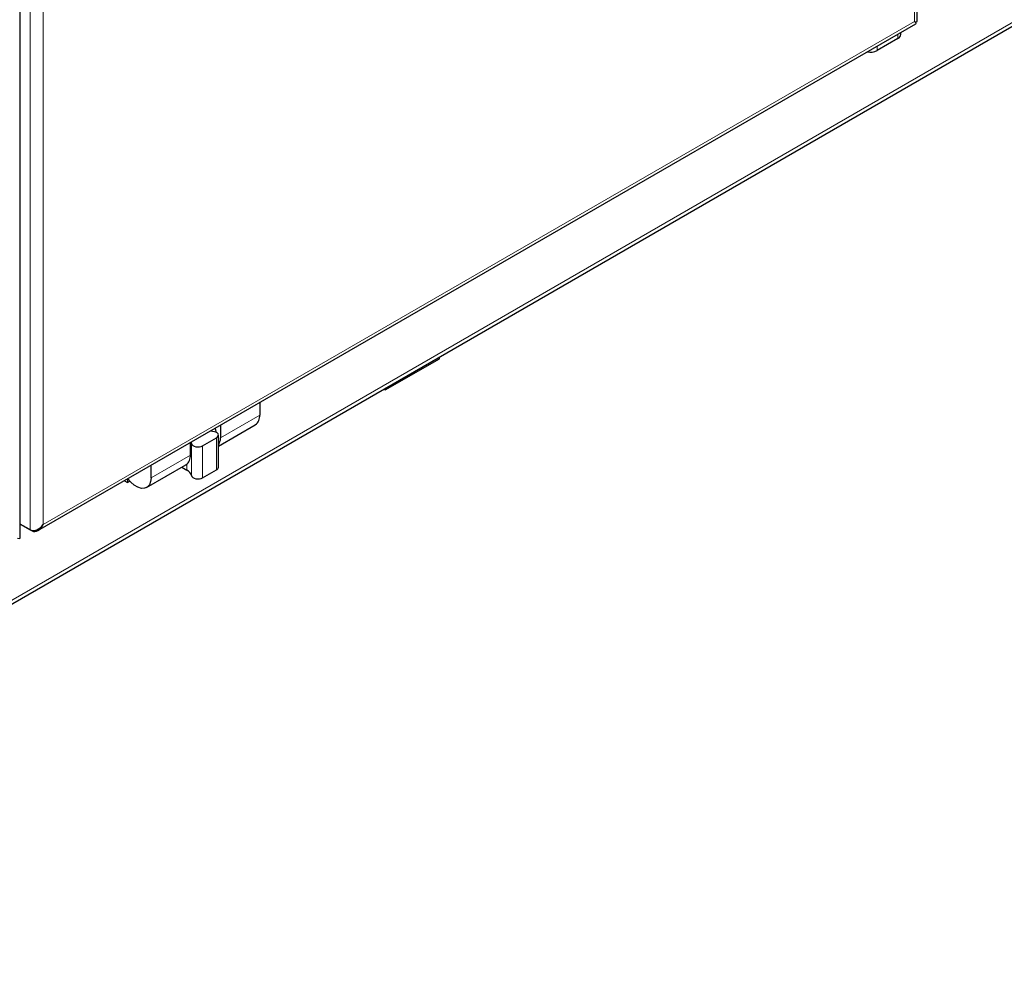
# Model space of a CAD drawing. Units: millimetres. Extents: x 0 to 210, y 0 to 297.
# Drawn here: x 159 to 174, y 89 to 103 of the extents above; entities that cross this region are included whole.
import ezdxf

# ---------------------------------------------------------------- set-up
doc = ezdxf.new("R2010")
doc.units = ezdxf.units.MM

msp = doc.modelspace()

# ---------------------------------------------------------------- linework, layer by layer
at = {"color": 7, "linetype": 'Continuous', "lineweight": 25}
for p, q in [((172.98176, 103.08861), (172.98176, 119.34669)), ((159.25682, 95.1817), (159.25682, 111.43978)), ((149.49487, 88.61901), (181.35545, 107.01173)), ((159.52943, 95.29945), (172.96158, 103.05367)), ((172.73013, 102.88893), (172.73013, 102.92005)), ((172.6862, 102.8277), (172.368, 102.644)), ((164.84287, 97.45049), (165.66993, 97.92794)), ((165.66993, 97.92794), (165.66993, 97.95668)), ((164.84287, 97.47922), (164.84287, 97.45049)), ((164.81798, 97.46485), (164.84287, 97.45049)), ((162.92106, 97.25739), (162.92106, 97.06791)), ((162.2892, 96.59321), (162.85373, 96.91911)), ((162.32001, 96.91042), (162.32001, 96.72094)), ((162.04778, 96.59645), (162.25991, 96.71891)), ((162.2892, 96.26981), (162.2892, 96.75973)), ((161.8604, 96.4556), (161.8604, 96.64508)), ((161.19203, 95.95983), (161.79307, 96.30681)), ((161.25935, 96.10863), (161.25935, 96.29811)), ((161.72928, 96.26998), (161.8063, 96.22552)), ((162.04778, 96.10653), (162.25991, 96.22899)), ((160.85124, 96.06251), (160.89873, 96.03509)), ((160.89873, 96.08993), (160.89873, 96.03509)), ((160.89873, 96.03509), (160.93379, 96.05533)), ((159.25682, 95.39953), (159.41027, 95.31095)), ((159.4388, 95.29447), (159.25682, 95.39953))]:
    msp.add_line(p, q, dxfattribs=at)
at = {"color": 8, "linetype": 'Continuous', "lineweight": 18}
for p, q in [((172.94076, 119.23201), (172.94076, 103.089)), ((159.41027, 95.31095), (159.41027, 111.61669)), ((159.60826, 95.39231), (159.60826, 111.53532)), ((181.25497, 107.00869), (149.49487, 88.67398)), ((172.94076, 103.089), (159.60826, 95.39231)), ((172.6862, 102.8277), (172.6862, 102.89469)), ((172.368, 102.644), (172.368, 102.711)), ((162.32001, 96.72094), (162.92106, 97.06791)), ((162.25991, 96.71891), (162.25991, 96.22899)), ((161.87777, 96.63045), (161.87777, 96.14053)), ((162.04778, 96.59645), (162.04778, 96.10653)), ((161.25935, 96.10863), (161.8604, 96.4556)), ((161.8063, 96.22552), (161.8063, 96.3158)), ((159.4388, 95.29447), (159.4388, 95.30095))]:
    msp.add_line(p, q, dxfattribs=at)
at = {"color": 7, "linetype": 'Continuous', "lineweight": 25, "flags": 128}
for points in [[(162.20102, 96.81706), (162.18045, 96.81898), (162.16523, 96.82106)], [(162.25991, 96.71891), (162.27668, 96.73177), (162.28666, 96.7468), (162.28906, 96.76284), (162.28369, 96.77863), (162.27098, 96.79296), (162.25191, 96.8047), (162.22797, 96.81295), (162.20102, 96.81706)], [(161.87083, 96.65111), (161.87445, 96.64233), (161.87777, 96.63045)], [(161.87777, 96.63045), (161.88489, 96.61489), (161.89918, 96.60107), (161.91952, 96.59006), (161.94433, 96.58272), (161.97169, 96.57963), (161.99947, 96.58101), (162.02551, 96.58677), (162.04778, 96.59645)], [(161.87777, 96.14053), (161.88489, 96.12496), (161.89918, 96.11114), (161.91952, 96.10014), (161.94433, 96.0928), (161.97169, 96.0897), (161.99947, 96.09109), (162.02551, 96.09684), (162.04778, 96.10653)], [(161.25935, 96.10863), (161.25268, 96.04898), (161.23303, 96.0005), (161.20156, 95.96602), (161.16009, 95.94753), (161.11104, 95.94612), (161.05725, 95.96187), (161.00184, 95.99385), (160.94805, 96.04021), (160.90323, 96.09252)]]:
    msp.add_lwpolyline(points, dxfattribs=at)
at = {"color": 7, "linetype": 'Continuous', "lineweight": 25}
for centre, radius, start, end in [((172.65507, 102.89641), 0.07544, 294.374658, 354.305201), ((172.26182, 102.84967), 0.23146, 258.435104, 297.306085), ((162.76455, 97.04909), 0.15763, 304.455047, 6.857133), ((162.13139, 96.7099), 0.18895, 326.636922, 3.35033), ((161.70389, 96.43678), 0.15763, 304.455047, 6.857133), ((162.23979, 96.27434), 0.04962, 293.921656, 354.758203), ((161.74632, 96.10254), 0.13683, 16.118932, 64.000889)]:
    msp.add_arc(centre, radius, start, end, dxfattribs=at)
for centre, major_axis, ratio, start_param, end_param in [((172.84176, 103.14615), (0.13975, -0.05882), 0.14180335, 5.55739924, 6.3427974), ((172.84176, 103.14615), (0.12081, -0.09162), 0.14193931, 6.22351342, 7.00899285), ((172.84176, 103.14615), (0.09982, -0.05784), 0.00160393, 6.20165201, 6.2822625), ((159.50926, 95.44946), (0.10981, 0.13095), 0.66320486, 3.25780236, 4.82859868), ((159.50926, 95.44946), (0.05852, 0.16057), 0.66320904, 3.02549844, 4.59629477), ((159.11682, 95.23923), (0.13975, -0.05882), 0.14180335, 5.55739924, 6.3427974)]:
    msp.add_ellipse(centre, major_axis=major_axis, ratio=ratio, start_param=start_param, end_param=end_param, dxfattribs=at)
msp.add_open_spline([(162.257, 96.80206), (162.25646, 96.80864), (162.25485, 96.82839), (162.2455, 96.84963), (162.23926, 96.8638)], degree=3, knots=[0, 0, 0, 0, 0.33315354, 1, 1, 1, 1], dxfattribs=at)

doc.saveas('drawing.dxf')
